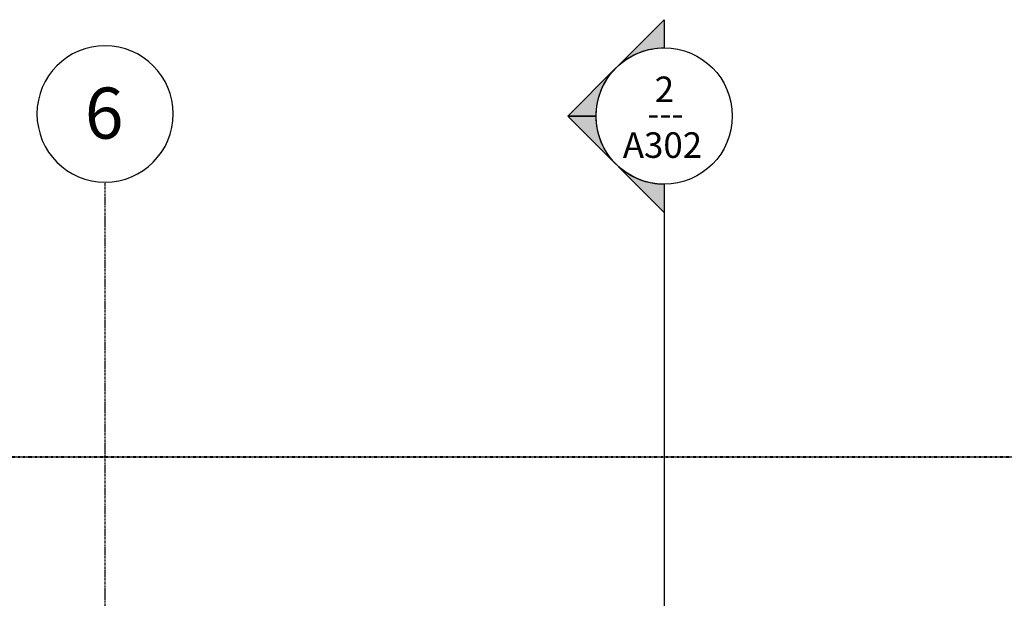
# Model space of a CAD drawing. Units: inches. Extents: x -3362 to 579, y -129 to 625.
# Drawn here: x -910 to -679, y 489 to 625 of the extents above; entities that cross this region are included whole.
import ezdxf

# ---------------------------------------------------------------- set-up
doc = ezdxf.new("R2010")
doc.units = ezdxf.units.IN
doc.header["$MEASUREMENT"] = 0
doc.linetypes.add('Aligning Line 1_8_', pattern=[0.25, 0.125, -0.125])
doc.linetypes.add('Grid Line 1_2_', pattern=[0.875, 0.5, -0.125, 0.125, -0.125])
for name, color, linetype, lineweight in [('0-3', 250, 'Continuous', 5), ('G-ANNO-SYMB-1', 147, 'Aligning Line 1_8_', 40), ('G-ANNO-SYMB-2', 111, 'Continuous', 30), ('G-ANNO-SYMB-3', 111, 'Continuous', 9), ('S-GRID-1', 1, 'Grid Line 1_2_', 30), ('S-GRID-IDEN', 1, 'Continuous', 30), ('S-GRID-IDEN-1', 1, 'Continuous', 9)]:
    doc.layers.add(name, color=color, linetype=linetype, lineweight=lineweight)
doc.styles.add('Arial', font='arial.ttf', dxfattribs={"height": 12})
doc.styles.add('Arial_1', font='arial.ttf', dxfattribs={"height": 6})
doc.styles.add('Century Gothic', font='ufonts.com_century-gothic.ttf', dxfattribs={"height": 6})

# ---------------------------------------------------------------- blocks, each defined once
blk = doc.blocks.new('101_W_33rd_St_Units_rvt-2-BUILDING SECTION - THROUGH STAIRS - LOOKING SOUTH')
at = {"layer": 'G-ANNO-SYMB-1'}
blk.add_line((1654.54, 522.52), (3285.18, 522.52), dxfattribs=at)
blk = doc.blocks.new('Grid - Grid Head - Circle-50561-BUILDING SECTION - THROUGH STAIRS - LOOKING SOUTH')
at = {"layer": 'S-GRID-IDEN'}
for start, end in [(360, 180), (180, 360)]:
    blk.add_arc((2668.86, 603.02), 16, start, end, dxfattribs=at)
blk = doc.blocks.new('Section - Section Head - Filled-22785-BUILDING SECTION - THROUGH STAIRS - LOOKING SOUTH')
at = {"layer": 'G-ANNO-SYMB-3'}
h = blk.add_hatch(color=256, dxfattribs=at)
edge = h.paths.add_edge_path(flags=0)
edge.add_line((2529.16, -94.56), (2539.9, -83.83))
edge.add_line((2539.9, -83.83), (2539.9, -90.43))
edge.add_arc((2539.9, -106.45), 16.02, 90, 132.0784)
h = blk.add_hatch(color=256, dxfattribs=at)
edge = h.paths.add_edge_path(flags=0)
edge.add_arc((2539.9, -106.45), 16, 135, 180)
edge.add_line((2523.9, -106.45), (2517.27, -106.45))
edge.add_line((2517.27, -106.45), (2528.58, -95.14))
h = blk.add_hatch(color=256, dxfattribs=at)
edge = h.paths.add_edge_path(flags=0)
edge.add_line((2528.58, -117.77), (2517.27, -106.45))
edge.add_line((2517.27, -106.45), (2523.9, -106.45))
edge.add_arc((2539.9, -106.45), 16, 180, 225)
h = blk.add_hatch(color=256, dxfattribs=at)
edge = h.paths.add_edge_path(flags=0)
edge.add_arc((2539.9, -106.45), 16.02, 227.9216, 270)
edge.add_line((2539.9, -122.47), (2539.9, -129.08))
edge.add_line((2539.9, -129.08), (2529.16, -118.35))
at = {"layer": 'G-ANNO-SYMB-2'}
for p, q in [((2539.9, -83.83), (2529.16, -94.56)), ((2539.9, -90.43), (2539.9, -83.83)), ((2528.58, -95.14), (2517.27, -106.45)), ((2523.9, -106.45), (2517.27, -106.45)), ((2517.27, -106.45), (2528.58, -117.77)), ((2517.27, -106.45), (2523.9, -106.45)), ((2529.16, -118.35), (2539.9, -129.08)), ((2539.9, -129.08), (2539.9, -122.47))]:
    blk.add_line(p, q, dxfattribs=at)
for centre, radius, start, end in [((2539.9, -106.47), 16, 90, 270), ((2539.9, -106.45), 16.02, 90, 132.0784), ((2539.9, -106.47), 16, 270, 90), ((2539.9, -106.45), 16, 135, 180), ((2539.9, -106.45), 16, 180, 225), ((2539.9, -106.45), 16.02, 227.9216, 270)]:
    blk.add_arc(centre, radius, start, end, dxfattribs=at)

msp = doc.modelspace()

# ---------------------------------------------------------------- linework, layer by layer
at = {"layer": 'G-ANNO-SYMB-2'}
msp.add_line((-758.95, 586.52), (-758.95, -90.45), dxfattribs=at)
at = {"layer": 'S-GRID-1'}
msp.add_line((-890.24, -90.95), (-890.24, 587.02), dxfattribs=at)

# ---------------------------------------------------------------- block references
at = {"layer": '0-3'}
msp.add_blockref('101_W_33rd_St_Units_rvt-2-BUILDING SECTION - THROUGH STAIRS - LOOKING SOUTH', (-2863.1, 0), dxfattribs=at)
at = {"layer": 'G-ANNO-SYMB-2', "extrusion": (0, 0, -1), "rotation": 180}
msp.add_blockref('Section - Section Head - Filled-22785-BUILDING SECTION - THROUGH STAIRS - LOOKING SOUTH', (3298.85, 496.06), dxfattribs=at)
at = {"layer": 'S-GRID-IDEN'}
msp.add_blockref('Grid - Grid Head - Circle-50561-BUILDING SECTION - THROUGH STAIRS - LOOKING SOUTH', (-3559.1, 0), dxfattribs=at)

# ---------------------------------------------------------------- texts
at = {"layer": 'G-ANNO-SYMB-3', "char_height": 6, "attachment_point": 1}
for s, insert, width, style in [('2', (-761.17, 611.79), 5.656, 'Arial_1'), ('---', (-762.93, 606.12), 10.302, 'Century Gothic'), ('A302', (-768.66, 598.7), 23.836, 'Arial_1')]:
    msp.add_mtext(s, dxfattribs=dict(at, insert=insert, width=width, style=style))
at = {"layer": 'S-GRID-IDEN-1', "insert": (-895, 609.21), "char_height": 12, "width": 11.312, "attachment_point": 1, "style": 'Arial'}
msp.add_mtext('6', dxfattribs=at)

doc.saveas('drawing.dxf')
